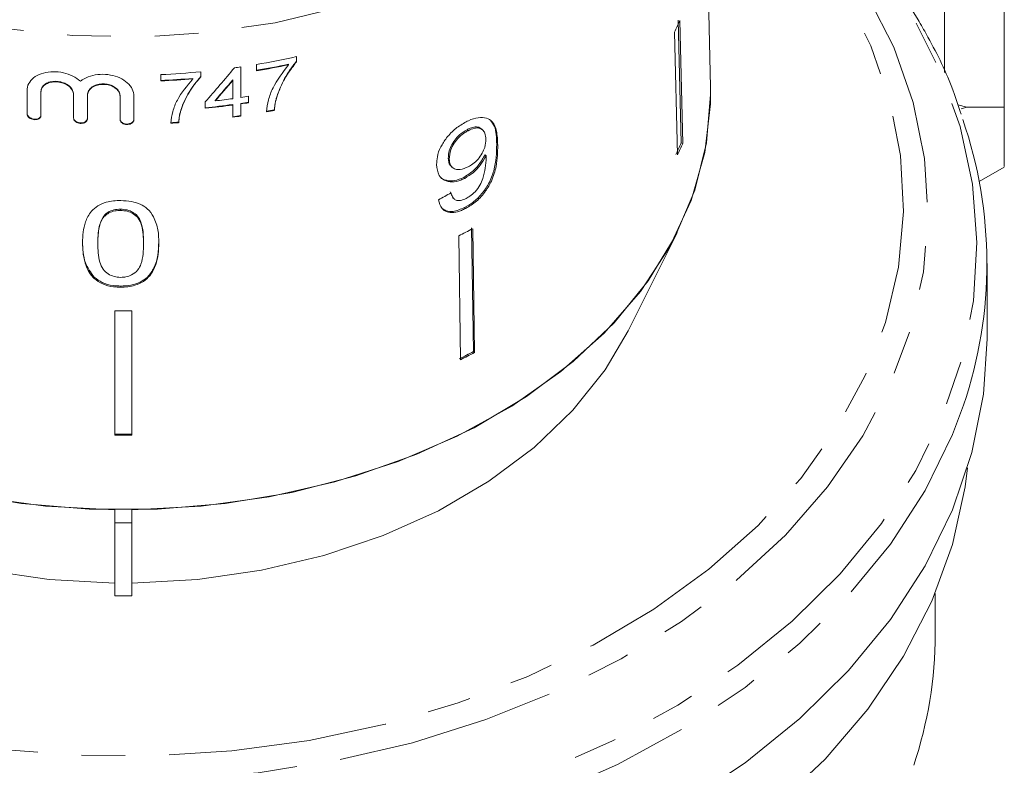
# Model space of a CAD drawing. Units: millimetres. Extents: x -114 to 592, y -66 to 355.
# Drawn here: x 163 to 191, y 37 to 59 of the extents above; entities that cross this region are included whole.
import ezdxf

# ---------------------------------------------------------------- set-up
doc = ezdxf.new("R2010")
doc.units = ezdxf.units.MM
doc.linetypes.add('PHANTOM', pattern=[12.7, 6.35, -1.27, 1.27, -1.27, 1.27, -1.27])

msp = doc.modelspace()

# ---------------------------------------------------------------- linework, layer by layer
at = {"color": 7, "linetype": 'Continuous', "lineweight": 15}
for p, q in [((189.77, 76.301), (189.77, 57.033)), ((191.497, 56.033), (191.497, 76.301)), ((182.995, 56.609), (182.724, 67.563)), ((182.143, 54.997), (182.06, 58.552)), ((182.108, 58.541), (182.191, 54.986)), ((181.954, 58.204), (182.037, 54.65)), ((171.009, 57.495), (171.009, 57.346)), ((168.24, 57.058), (168.24, 56.908)), ((169.394, 57.197), (169.394, 56.312)), ((169.855, 57.086), (169.855, 57.27)), ((170.779, 57.275), (170.779, 57.26)), ((167.086, 56.791), (167.086, 56.976)), ((168.009, 56.866), (168.009, 56.852)), ((169.163, 56.821), (169.163, 56.807)), ((169.163, 56.279), (169.163, 56.807)), ((163.21, 56.513), (163.21, 55.84)), ((163.612, 56.483), (163.612, 56.468)), ((163.612, 55.796), (163.612, 56.468)), ((164.556, 56.406), (164.556, 56.392)), ((164.556, 56.392), (164.556, 55.719)), ((164.958, 56.384), (164.958, 56.37)), ((164.958, 55.698), (164.958, 56.37)), ((165.902, 56.362), (165.902, 56.348)), ((165.902, 56.348), (165.902, 55.675)), ((166.304, 55.677), (166.304, 56.349)), ((168.368, 56), (168.368, 56.185)), ((168.658, 56.23), (168.658, 56.216)), ((169.625, 56.347), (169.625, 56.162)), ((170.447, 56.362), (170.447, 56.348)), ((167.678, 55.995), (167.678, 55.981)), ((169.163, 56.109), (169.163, 56.094)), ((169.163, 55.744), (169.163, 56.094)), ((169.394, 56.141), (169.394, 56.127)), ((169.394, 56.127), (169.394, 55.776)), ((170.368, 55.955), (170.368, 55.941)), ((190.154, 56.098), (190.415, 56.033)), ((191.497, 56.033), (190.415, 56.033)), ((167.599, 55.599), (167.599, 55.584)), ((175.976, 55.353), (175.947, 55.381)), ((176.404, 55.369), (176.375, 55.397)), ((182.191, 54.986), (182.143, 54.997)), ((175.432, 54.529), (175.403, 54.558)), ((176.496, 54.628), (176.467, 54.657)), ((175.482, 54.326), (175.511, 54.298)), ((190.771, 53.882), (191.497, 54.301)), ((175.878, 53.973), (175.849, 54.002)), ((175.453, 53.583), (175.54, 53.41)), ((175.539, 53.409), (175.569, 53.38)), ((165.916, 53.045), (165.916, 53.081)), ((175.905, 53.101), (175.876, 53.129)), ((165.458, 52.882), (165.458, 52.917)), ((176.131, 48.959), (176.079, 52.545)), ((176.109, 52.516), (176.16, 48.931)), ((175.704, 52.308), (175.756, 48.723)), ((180.611, 49.564), (182.025, 52.392)), ((165.259, 52.088), (165.259, 52.123)), ((166.583, 52.084), (166.583, 52.119)), ((167.024, 52.098), (167.024, 52.133)), ((190.997, 49.328), (190.997, 51.51)), ((165.152, 51.076), (165.152, 51.111)), ((165.921, 50.822), (165.921, 50.857)), ((165.747, 50.136), (165.747, 46.538)), ((166.247, 50.136), (166.247, 46.538)), ((176.16, 48.931), (176.131, 48.959)), ((165.747, 44.38), (165.747, 44.007)), ((166.247, 44.007), (166.247, 44.38)), ((165.747, 44.007), (166.247, 44.007)), ((165.747, 44.007), (165.747, 41.886)), ((166.247, 41.886), (166.247, 44.007)), ((189.497, 40.782), (189.497, 41.955)), ((165.747, 41.886), (166.247, 41.886))]:
    msp.add_line(p, q, dxfattribs=at)
at = {"color": 8, "linetype": 'PHANTOM', "lineweight": 0}
for p, q in [((190.415, 56.033), (190.252, 55.984)), ((176.834, 54.932), (176.805, 54.961))]:
    msp.add_line(p, q, dxfattribs=at)
at = {"color": 8, "linetype": 'PHANTOM', "lineweight": 0, "flags": 128}
for points in [[(182.665, 69.847), (182.548, 68.453), (182.199, 67.078), (181.622, 65.743), (180.826, 64.465), (179.822, 63.263), (178.624, 62.153), (177.248, 61.151), (175.715, 60.271), (174.045, 59.525), (172.262, 58.925), (170.391, 58.478), (168.458, 58.19), (166.491, 58.066), (164.517, 58.107), (162.564, 58.313), (160.659, 58.682), (158.829, 59.206), (157.1, 59.881), (155.495, 60.695), (154.038, 61.637), (152.749, 62.695), (151.645, 63.853), (150.744, 65.096), (150.056, 66.405), (149.592, 67.762), (149.359, 69.149), (149.331, 69.664)], [(145.131, 47.106), (146.112, 45.644), (147.298, 44.261), (148.675, 42.969), (150.23, 41.782), (151.947, 40.713), (153.808, 39.772), (155.795, 38.969), (157.886, 38.312), (160.06, 37.809), (162.295, 37.463), (164.568, 37.279), (166.856, 37.258), (169.134, 37.402), (171.381, 37.707), (173.573, 38.172), (175.686, 38.791), (177.701, 39.558), (179.595, 40.465), (181.35, 41.504), (182.947, 42.662), (184.37, 43.929), (185.605, 45.291), (186.638, 46.734), (187.46, 48.244), (188.061, 49.805), (188.437, 51.401), (188.581, 53.015), (188.494, 54.632), (188.177, 56.234), (187.631, 57.805), (186.864, 59.329), (185.882, 60.79), (184.697, 62.174), (183.32, 63.466), (182.815, 63.878)], [(187.517, 59.313), (188.298, 57.767), (188.857, 56.173), (189.189, 54.548), (189.29, 52.908), (189.16, 51.268), (188.799, 49.646), (188.212, 48.058), (187.404, 46.518), (186.384, 45.043), (185.161, 43.647), (183.747, 42.345), (182.157, 41.148), (180.406, 40.069), (178.513, 39.119), (176.494, 38.307), (174.372, 37.641), (172.166, 37.128), (169.899, 36.772), (167.593, 36.578), (165.272, 36.548), (162.957, 36.681), (160.673, 36.976), (158.441, 37.43), (156.285, 38.04), (154.225, 38.798), (152.283, 39.697), (150.476, 40.729), (148.824, 41.883), (147.343, 43.147), (146.046, 44.51), (144.949, 45.957), (144.06, 47.474), (143.389, 49.046), (142.943, 50.657), (142.727, 52.292), (142.741, 53.934), (142.987, 55.567), (143.461, 57.174), (144.159, 58.74), (145.075, 60.249), (146.198, 61.686), (147.234, 62.769)], [(146.017, 62.287), (145.922, 62.194), (144.625, 60.776), (143.529, 59.277), (142.642, 57.709), (141.973, 56.089), (141.528, 54.43), (141.312, 52.749), (141.327, 51.061), (141.572, 49.382), (142.044, 47.727), (142.741, 46.112), (143.654, 44.553), (144.777, 43.063), (146.097, 41.656), (147.603, 40.346), (149.281, 39.146), (151.115, 38.065), (153.088, 37.114), (155.181, 36.303), (157.376, 35.638), (159.651, 35.126), (161.985, 34.772), (164.357, 34.578), (166.744, 34.548), (169.124, 34.68), (171.474, 34.974), (173.774, 35.428), (176.001, 36.036), (178.135, 36.793), (180.155, 37.693), (182.043, 38.726), (183.782, 39.883), (185.354, 41.153), (186.746, 42.525), (187.943, 43.985), (188.936, 45.52), (189.715, 47.116), (190.272, 48.757), (190.603, 50.429), (190.704, 52.116), (190.574, 53.802), (190.215, 55.47), (189.63, 57.107), (188.824, 58.696), (188.824, 58.696)], [(190.316, 47.411), (189.996, 46.558), (189.208, 44.943), (188.204, 43.39), (186.992, 41.912), (185.583, 40.524), (183.993, 39.239), (182.234, 38.068), (180.323, 37.023), (178.279, 36.113), (176.12, 35.347), (173.866, 34.731), (171.539, 34.272), (169.161, 33.975), (166.752, 33.841), (164.337, 33.872), (161.937, 34.067), (159.576, 34.426), (157.274, 34.944), (155.053, 35.617), (152.935, 36.438), (150.939, 37.399), (149.083, 38.493), (147.385, 39.708), (145.861, 41.033), (144.525, 42.457), (143.39, 43.964), (142.465, 45.542), (141.76, 47.176), (141.669, 47.44)]]:
    msp.add_lwpolyline(points, dxfattribs=at)
at = {"color": 7, "linetype": 'Continuous', "lineweight": 15, "flags": 128}
for points in [[(165.747, 44.38), (163.748, 44.484), (161.78, 44.754), (159.871, 45.186), (158.046, 45.774), (156.333, 46.51), (154.754, 47.383), (153.331, 48.382), (152.084, 49.492), (151.031, 50.698), (150.186, 51.984), (149.561, 53.331), (149.164, 54.72), (149.002, 56.133), (148.999, 56.578)], [(182.995, 56.609), (182.997, 56.399), (182.882, 55.004), (182.539, 53.627), (181.972, 52.288), (181.189, 51.004), (180.201, 49.794), (179.02, 48.673), (177.663, 47.656), (176.149, 46.757), (174.497, 45.989), (172.731, 45.362), (170.873, 44.884), (168.949, 44.561), (166.986, 44.399), (165.009, 44.399), (163.045, 44.561), (161.122, 44.884)], [(182.995, 56.609), (182.993, 56.133), (182.831, 54.72), (182.434, 53.331), (181.809, 51.984), (180.964, 50.698), (179.911, 49.492), (178.664, 48.382), (177.241, 47.383), (175.662, 46.51), (173.948, 45.774), (172.124, 45.186), (170.215, 44.754), (168.247, 44.484), (166.247, 44.38)], [(165.747, 42.259), (163.854, 42.363), (161.994, 42.629), (160.193, 43.055), (158.479, 43.633), (156.879, 44.355), (155.415, 45.209), (154.109, 46.184), (152.983, 47.265), (152.051, 48.435), (151.384, 49.564)], [(180.611, 49.564), (179.944, 48.435), (179.012, 47.265), (177.885, 46.184), (176.58, 45.209), (175.116, 44.355), (173.515, 43.633), (171.802, 43.055), (170.001, 42.629), (168.14, 42.363), (166.247, 42.259)], [(190.997, 49.328), (190.895, 47.729), (190.56, 46.037), (189.996, 44.376), (189.208, 42.761), (188.204, 41.208), (186.992, 39.73), (185.583, 38.342), (183.993, 37.057), (182.234, 35.886)], [(190.432, 45.591), (190.364, 45.045), (189.998, 43.372), (189.403, 41.732), (188.584, 40.142), (187.55, 38.615), (186.31, 37.167), (184.876, 35.812)]]:
    msp.add_lwpolyline(points, dxfattribs=at)
at = {"color": 7, "linetype": 'Continuous', "lineweight": 15}
for centre, radius, start, end in [((173.249, 62.408), 9.666, 334.2242, 336.4177), ((166.154, 79.328), 22.366, 279.527, 282.5389), ((166.005, 80.381), 23.43, 272.6438, 275.4728), ((166.062, 79.873), 22.919, 277.9053, 278.3586), ((166.142, 79.228), 22.438, 279.527, 281.9262), ((166.142, 79.214), 22.438, 279.527, 281.9262), ((166.004, 80.242), 23.461, 272.644, 274.9033), ((166.004, 80.228), 23.461, 272.644, 274.9033), ((166.042, 79.17), 23.103, 276.5035, 277.7652), ((166.075, 78.932), 22.862, 278.3475, 278.9324), ((166.075, 78.768), 22.869, 278.3452, 278.93), ((166.075, 78.754), 22.869, 278.3452, 278.93), ((166.035, 79.057), 23.16, 275.7816, 277.7619), ((166.035, 79.043), 23.16, 275.7816, 277.7619), ((166.135, 78.074), 22.52, 280.2375, 280.8347), ((166.135, 78.059), 22.52, 280.2375, 280.8347), ((166.003, 79.063), 23.519, 273.3273, 273.8906), ((166.003, 79.049), 23.519, 273.3273, 273.8906), ((166.06, 78.527), 22.98, 277.7597, 278.3408), ((166.06, 78.513), 22.98, 277.7597, 278.3408), ((178.246, 51.511), 12.747, 341.2402, 19.0664), ((173.265, 58.873), 9.688, 334.2266, 336.4153), ((173.286, 58.874), 9.716, 334.2298, 336.4121), ((167.709, 68.369), 17.94, 296.4653, 297.9177), ((165.997, 73.978), 23.843, 269.3992, 270.6008), ((167.713, 64.847), 17.98, 296.4669, 297.9161), ((167.718, 64.866), 18.033, 296.4691, 297.914), ((165.997, 70.468), 23.896, 269.4006, 270.5994), ((165.997, 70.504), 23.967, 269.4023, 270.5977), ((177.449, 40.806), 12.049, 341.5158, 359.8884)]:
    msp.add_arc(centre, radius, start, end, dxfattribs=at)
for centre, major_axis, ratio, start_param, end_param in [((165.571, 65.008), (15.618, 20.415), 0.301519, 4.504362, 4.555725), ((165.571, 64.726), (15.625, 20.418), 0.301638, 4.521796, 4.552467), ((165.571, 64.711), (15.625, 20.418), 0.301638, 4.521796, 4.552467), ((165.974, 63.404), (16.75, 2.16), 0.743186, 5.191329, 5.217389)]:
    msp.add_ellipse(centre, major_axis=major_axis, ratio=ratio, start_param=start_param, end_param=end_param, dxfattribs=at)
for points, knots in [([(189.033, 58.51), (188.868, 58.781), (188.397, 59.552), (187.477, 60.775), (186.21, 62.136), (185.151, 63.124), (184.471, 63.621), (184.322, 63.73)], [0, 0, 0, 0, 0.14095, 0.402225, 0.664072, 0.926629, 1, 1, 1, 1]), ([(190.244, 55.826), (190.172, 56.055), (189.931, 56.817), (189.491, 57.707), (189.119, 58.36), (189.033, 58.51)], [0, 0, 0, 0, 0.248244, 0.827241, 1, 1, 1, 1]), ([(170.447, 56.362), (170.512, 56.528), (170.611, 56.78), (170.814, 57.114), (170.944, 57.277), (171.009, 57.36)], [0, 0, 0, 0, 0.49054, 0.743732, 1, 1, 1, 1]), ([(171.009, 57.346), (170.919, 57.228), (170.751, 57.009), (170.567, 56.672), (170.487, 56.456), (170.447, 56.348)], [0, 0, 0, 0, 0.362373, 0.678982, 1, 1, 1, 1]), ([(164.757, 56.781), (164.687, 56.835), (164.547, 56.943), (164.264, 57.038), (163.966, 57.07), (163.679, 57.032), (163.438, 56.928), (163.272, 56.767), (163.214, 56.617), (163.211, 56.53), (163.21, 56.513)], [0, 0, 0, 0, 0.137549, 0.275227, 0.413328, 0.552117, 0.691206, 0.829625, 0.966494, 1, 1, 1, 1]), ([(170.138, 55.898), (170.153, 56.013), (170.185, 56.242), (170.36, 56.707), (170.611, 57.039), (170.779, 57.26)], [0, 0, 0, 0, 0.25054, 0.500208, 1, 1, 1, 1]), ([(164.556, 56.406), (164.551, 56.444), (164.541, 56.521), (164.46, 56.627), (164.341, 56.713), (164.191, 56.768), (164.03, 56.788), (163.874, 56.769), (163.742, 56.713), (163.65, 56.626), (163.615, 56.543), (163.613, 56.494), (163.612, 56.483)], [0, 0, 0, 0, 0.106706, 0.213537, 0.320601, 0.428109, 0.53612, 0.644504, 0.752858, 0.860616, 0.967422, 1, 1, 1, 1]), ([(163.612, 56.468), (163.618, 56.506), (163.628, 56.58), (163.708, 56.673), (163.826, 56.739), (163.974, 56.771), (164.136, 56.765), (164.292, 56.721), (164.425, 56.644), (164.518, 56.543), (164.553, 56.454), (164.556, 56.404), (164.556, 56.392)], [0, 0, 0, 0, 0.105951, 0.212024, 0.31849, 0.425893, 0.534071, 0.642503, 0.750692, 0.858397, 0.965618, 1, 1, 1, 1]), ([(166.304, 56.349), (166.295, 56.42), (166.275, 56.561), (166.125, 56.748), (165.903, 56.891), (165.626, 56.975), (165.327, 56.993), (165.041, 56.942), (164.856, 56.857), (164.774, 56.794), (164.757, 56.781)], [0, 0, 0, 0, 0.137561, 0.275215, 0.412871, 0.550519, 0.688143, 0.825839, 0.963696, 1, 1, 1, 1]), ([(167.368, 55.57), (167.384, 55.683), (167.416, 55.908), (167.59, 56.35), (167.842, 56.652), (168.009, 56.852)], [0, 0, 0, 0, 0.251895, 0.502964, 1, 1, 1, 1]), ([(167.678, 55.995), (167.708, 56.076), (167.768, 56.237), (167.936, 56.552), (168.118, 56.774), (168.24, 56.922)], [0, 0, 0, 0, 0.250043, 0.500205, 1, 1, 1, 1]), ([(168.24, 56.908), (168.176, 56.835), (168.046, 56.69), (167.897, 56.459), (167.768, 56.223), (167.708, 56.062), (167.678, 55.981)], [0, 0, 0, 0, 0.250314, 0.500344, 0.749071, 1, 1, 1, 1]), ([(165.902, 56.362), (165.897, 56.4), (165.887, 56.476), (165.805, 56.578), (165.686, 56.657), (165.536, 56.704), (165.375, 56.713), (165.22, 56.685), (165.088, 56.622), (164.996, 56.531), (164.961, 56.446), (164.959, 56.396), (164.958, 56.384)], [0, 0, 0, 0, 0.107242, 0.214618, 0.321997, 0.429385, 0.536794, 0.644242, 0.751713, 0.859122, 0.966383, 1, 1, 1, 1]), ([(164.958, 56.37), (164.964, 56.408), (164.974, 56.484), (165.055, 56.582), (165.174, 56.655), (165.324, 56.694), (165.485, 56.697), (165.64, 56.661), (165.772, 56.592), (165.864, 56.497), (165.899, 56.41), (165.902, 56.36), (165.902, 56.348)], [0, 0, 0, 0, 0.107019, 0.21417, 0.321374, 0.428733, 0.536192, 0.643654, 0.751076, 0.858468, 0.96585, 1, 1, 1, 1]), ([(170.368, 55.955), (170.371, 55.989), (170.377, 56.056), (170.395, 56.157), (170.416, 56.259), (170.437, 56.328), (170.447, 56.362)], [0, 0, 0, 0, 0.249711, 0.499498, 0.749415, 1, 1, 1, 1]), ([(170.447, 56.348), (170.428, 56.28), (170.399, 56.177), (170.378, 56.042), (170.371, 55.975), (170.368, 55.941)], [0, 0, 0, 0, 0.497871, 0.748675, 1, 1, 1, 1]), ([(167.599, 55.599), (167.602, 55.632), (167.608, 55.698), (167.63, 55.831), (167.659, 55.929), (167.678, 55.995)], [0, 0, 0, 0, 0.250057, 0.500187, 1, 1, 1, 1]), ([(167.678, 55.981), (167.668, 55.948), (167.647, 55.882), (167.617, 55.75), (167.606, 55.651), (167.599, 55.584)], [0, 0, 0, 0, 0.250053, 0.500185, 1, 1, 1, 1]), ([(191.497, 54.316), (191.497, 54.327), (191.497, 54.352), (191.497, 54.69), (191.497, 55.237), (191.497, 55.767), (191.497, 56.033)], [0, 0, 0, 0, 0.219585, 0.476963, 0.737999, 1, 1, 1, 1]), ([(163.612, 55.81), (163.61, 55.794), (163.606, 55.762), (163.572, 55.723), (163.522, 55.695), (163.459, 55.682), (163.39, 55.687), (163.324, 55.708), (163.267, 55.743), (163.227, 55.789), (163.212, 55.828), (163.211, 55.849), (163.21, 55.854)], [0, 0, 0, 0, 0.105403, 0.211108, 0.317112, 0.424063, 0.53221, 0.641323, 0.750681, 0.859337, 0.966609, 1, 1, 1, 1]), ([(163.21, 55.84), (163.213, 55.824), (163.217, 55.791), (163.251, 55.744), (163.301, 55.705), (163.365, 55.679), (163.434, 55.668), (163.501, 55.674), (163.557, 55.698), (163.597, 55.734), (163.611, 55.77), (163.612, 55.791), (163.612, 55.796)], [0, 0, 0, 0, 0.105559, 0.211398, 0.318087, 0.426219, 0.535388, 0.644719, 0.753334, 0.860763, 0.967079, 1, 1, 1, 1]), ([(164.958, 55.712), (164.956, 55.696), (164.952, 55.663), (164.917, 55.622), (164.867, 55.591), (164.803, 55.575), (164.734, 55.576), (164.668, 55.593), (164.612, 55.625), (164.573, 55.668), (164.558, 55.706), (164.557, 55.728), (164.556, 55.733)], [0, 0, 0, 0, 0.106678, 0.213671, 0.320668, 0.42781, 0.535217, 0.642919, 0.750794, 0.858596, 0.966077, 1, 1, 1, 1]), ([(164.556, 55.719), (164.559, 55.702), (164.563, 55.67), (164.597, 55.624), (164.648, 55.588), (164.712, 55.566), (164.781, 55.56), (164.847, 55.57), (164.903, 55.596), (164.942, 55.635), (164.957, 55.671), (164.958, 55.692), (164.958, 55.698)], [0, 0, 0, 0, 0.106753, 0.213809, 0.321135, 0.428837, 0.536717, 0.644509, 0.752033, 0.859265, 0.966301, 1, 1, 1, 1]), ([(166.304, 55.691), (166.302, 55.675), (166.298, 55.642), (166.263, 55.598), (166.212, 55.565), (166.148, 55.546), (166.08, 55.543), (166.014, 55.556), (165.958, 55.585), (165.918, 55.626), (165.903, 55.663), (165.903, 55.684), (165.902, 55.689)], [0, 0, 0, 0, 0.107083, 0.21448, 0.321893, 0.429298, 0.53666, 0.643981, 0.751295, 0.858638, 0.966015, 1, 1, 1, 1]), ([(165.902, 55.675), (165.904, 55.659), (165.909, 55.626), (165.943, 55.583), (165.994, 55.55), (166.058, 55.531), (166.127, 55.529), (166.193, 55.543), (166.249, 55.572), (166.288, 55.613), (166.303, 55.65), (166.304, 55.672), (166.304, 55.677)], [0, 0, 0, 0, 0.107077, 0.214468, 0.321854, 0.429211, 0.536533, 0.643846, 0.75119, 0.858581, 0.965996, 1, 1, 1, 1]), ([(175.918, 55.608), (175.816, 55.548), (175.612, 55.428), (175.354, 55.16), (175.169, 54.875), (175.075, 54.607), (175.069, 54.448), (175.066, 54.375)], [0, 0, 0, 0, 0.216169, 0.434449, 0.624547, 0.828603, 1, 1, 1, 1]), ([(176.834, 54.932), (176.829, 55.073), (176.818, 55.328), (176.71, 55.605), (176.517, 55.733), (176.275, 55.744), (176.061, 55.679), (175.942, 55.619), (175.918, 55.608)], [0, 0, 0, 0, 0.264603, 0.48002, 0.641167, 0.802687, 0.960584, 1, 1, 1, 1]), ([(176.626, 55.653), (176.667, 55.598), (176.796, 55.425), (176.801, 55.149), (176.805, 54.961)], [0, 0, 0, 0, 0.316365, 1, 1, 1, 1]), ([(175.947, 55.381), (175.871, 55.336), (175.74, 55.256), (175.584, 55.08), (175.473, 54.903), (175.409, 54.721), (175.405, 54.61), (175.403, 54.558)], [0, 0, 0, 0, 0.243231, 0.423531, 0.602795, 0.812653, 1, 1, 1, 1]), ([(175.432, 54.529), (175.439, 54.616), (175.45, 54.762), (175.568, 54.99), (175.711, 55.169), (175.858, 55.288), (175.946, 55.336), (175.976, 55.353)], [0, 0, 0, 0, 0.302278, 0.507715, 0.713266, 0.901517, 1, 1, 1, 1]), ([(176.369, 55.391), (176.353, 55.408), (176.309, 55.456), (176.191, 55.469), (176.057, 55.436), (175.977, 55.396), (175.947, 55.381)], [0, 0, 0, 0, 0.1905517, 0.5299635, 0.8262535, 1, 1, 1, 1]), ([(175.976, 55.353), (176.038, 55.381), (176.152, 55.433), (176.297, 55.435), (176.403, 55.384), (176.477, 55.275), (176.485, 55.165), (176.49, 55.104)], [0, 0, 0, 0, 0.210842, 0.38775, 0.564402, 0.758448, 1, 1, 1, 1]), ([(176.49, 55.104), (176.485, 55.028), (176.478, 54.901), (176.39, 54.696), (176.268, 54.526), (176.124, 54.393), (176.025, 54.336), (175.982, 54.311)], [0, 0, 0, 0, 0.277859, 0.467963, 0.658232, 0.852577, 1, 1, 1, 1]), ([(176.805, 54.961), (176.8, 54.714), (176.794, 54.357), (176.596, 53.839), (176.378, 53.516), (176.131, 53.276), (175.955, 53.175), (175.876, 53.129)], [0, 0, 0, 0, 0.405733, 0.588712, 0.734594, 0.880698, 1, 1, 1, 1]), ([(175.905, 53.101), (176.012, 53.165), (176.226, 53.293), (176.487, 53.588), (176.688, 53.943), (176.826, 54.411), (176.831, 54.734), (176.834, 54.932)], [0, 0, 0, 0, 0.160649, 0.322923, 0.462627, 0.671065, 1, 1, 1, 1]), ([(175.403, 54.558), (175.407, 54.48), (175.413, 54.385), (175.476, 54.34), (175.487, 54.332)], [0, 0, 0, 0, 0.829463, 1, 1, 1, 1]), ([(175.982, 54.311), (175.903, 54.276), (175.769, 54.217), (175.606, 54.23), (175.498, 54.295), (175.441, 54.402), (175.435, 54.49), (175.432, 54.529)], [0, 0, 0, 0, 0.272262, 0.45801, 0.643307, 0.844978, 1, 1, 1, 1]), ([(176.467, 54.657), (176.413, 54.561), (176.305, 54.369), (176.077, 54.136), (175.917, 54.042), (175.849, 54.002)], [0, 0, 0, 0, 0.364737, 0.731142, 1, 1, 1, 1]), ([(175.878, 53.973), (175.964, 54.026), (176.136, 54.132), (176.355, 54.372), (176.45, 54.545), (176.496, 54.628)], [0, 0, 0, 0, 0.340713, 0.682703, 1, 1, 1, 1]), ([(176.499, 54.569), (176.495, 54.471), (176.487, 54.281), (176.419, 54.01), (176.329, 53.772), (176.191, 53.591), (176.046, 53.465), (175.956, 53.414), (175.92, 53.393)], [0, 0, 0, 0, 0.2522312, 0.4891351, 0.6369617, 0.7869488, 0.9136778, 1, 1, 1, 1]), ([(176.496, 54.628), (176.497, 54.619), (176.498, 54.604), (176.498, 54.584), (176.499, 54.574), (176.499, 54.569)], [0, 0, 0, 0, 0.499987, 0.749991, 1, 1, 1, 1]), ([(175.066, 54.375), (175.079, 54.261), (175.101, 54.068), (175.282, 53.905), (175.503, 53.853), (175.718, 53.896), (175.842, 53.956), (175.878, 53.973)], [0, 0, 0, 0, 0.300874, 0.509993, 0.719308, 0.91772, 1, 1, 1, 1]), ([(175.849, 54.002), (175.759, 53.963), (175.577, 53.885), (175.349, 53.907), (175.209, 53.955), (175.175, 54.012), (175.174, 54.015)], [0, 0, 0, 0, 0.333671, 0.669382, 0.985457, 1, 1, 1, 1]), ([(165.921, 53.331), (165.851, 53.329), (165.709, 53.326), (165.477, 53.283), (165.249, 53.186), (165.028, 52.993), (164.892, 52.726), (164.826, 52.413), (164.82, 52.208), (164.817, 52.105)], [0, 0, 0, 0, 0.089824, 0.18256, 0.305972, 0.429139, 0.634171, 0.81561, 1, 1, 1, 1]), ([(167.024, 52.098), (167.022, 52.225), (167.017, 52.484), (166.902, 52.823), (166.729, 53.085), (166.494, 53.234), (166.224, 53.316), (166.026, 53.326), (165.921, 53.331)], [0, 0, 0, 0, 0.22807, 0.462108, 0.627754, 0.746629, 0.864958, 1, 1, 1, 1]), ([(175.117, 53.352), (175.143, 53.261), (175.185, 53.11), (175.359, 52.994), (175.557, 52.975), (175.749, 53.025), (175.864, 53.081), (175.905, 53.101)], [0, 0, 0, 0, 0.3000679, 0.500322, 0.7008613, 0.8930941, 1, 1, 1, 1]), ([(175.92, 53.393), (175.864, 53.369), (175.767, 53.327), (175.645, 53.329), (175.551, 53.383), (175.505, 53.469), (175.487, 53.536), (175.482, 53.554)], [0, 0, 0, 0, 0.249616, 0.430865, 0.612, 0.891556, 1, 1, 1, 1]), ([(165.916, 53.081), (165.85, 53.077), (165.717, 53.069), (165.559, 53.002), (165.487, 52.942), (165.458, 52.917)], [0, 0, 0, 0, 0.369612, 0.742447, 1, 1, 1, 1]), ([(165.458, 52.882), (165.486, 52.905), (165.554, 52.963), (165.7, 53.026), (165.834, 53.044), (165.905, 53.045), (165.916, 53.045)], [0, 0, 0, 0, 0.246189, 0.601061, 0.936288, 1, 1, 1, 1]), ([(166.583, 52.119), (166.58, 52.22), (166.575, 52.419), (166.529, 52.679), (166.427, 52.879), (166.28, 52.995), (166.108, 53.068), (165.982, 53.076), (165.916, 53.081)], [0, 0, 0, 0, 0.2515791, 0.494991, 0.6500647, 0.7770774, 0.883426, 1, 1, 1, 1]), ([(165.916, 53.045), (165.982, 53.041), (166.115, 53.032), (166.297, 52.951), (166.454, 52.814), (166.572, 52.515), (166.578, 52.263), (166.583, 52.084)], [0, 0, 0, 0, 0.1175047, 0.2360195, 0.3740892, 0.5544696, 1, 1, 1, 1]), ([(175.876, 53.129), (175.761, 53.081), (175.571, 53), (175.341, 53.017), (175.256, 53.083), (175.217, 53.114)], [0, 0, 0, 0, 0.443228, 0.73731, 1, 1, 1, 1]), ([(165.458, 52.917), (165.403, 52.827), (165.3, 52.658), (165.266, 52.384), (165.261, 52.211), (165.259, 52.123)], [0, 0, 0, 0, 0.3631461, 0.6797842, 1, 1, 1, 1]), ([(165.259, 52.088), (165.26, 52.157), (165.262, 52.294), (165.293, 52.54), (165.345, 52.746), (165.441, 52.861), (165.458, 52.882)], [0, 0, 0, 0, 0.251337, 0.502853, 0.911095, 1, 1, 1, 1]), ([(165.152, 51.111), (165.054, 51.249), (164.892, 51.479), (164.828, 51.835), (164.821, 52.038), (164.817, 52.14)], [0, 0, 0, 0, 0.424781, 0.710175, 1, 1, 1, 1]), ([(164.817, 52.105), (164.819, 52.016), (164.824, 51.838), (164.882, 51.519), (164.988, 51.253), (165.126, 51.104), (165.152, 51.076)], [0, 0, 0, 0, 0.251228, 0.502777, 0.907241, 1, 1, 1, 1]), ([(165.921, 51.108), (165.855, 51.113), (165.724, 51.122), (165.546, 51.209), (165.385, 51.349), (165.27, 51.656), (165.263, 51.908), (165.259, 52.088)], [0, 0, 0, 0, 0.1158416, 0.2326103, 0.3722435, 0.5520329, 1, 1, 1, 1]), ([(167.024, 52.133), (167.012, 51.877), (166.996, 51.523), (166.732, 51.132), (166.492, 50.961), (166.218, 50.87), (166.021, 50.862), (165.921, 50.857)], [0, 0, 0, 0, 0.450081, 0.623626, 0.747086, 0.870821, 1, 1, 1, 1]), ([(165.921, 50.822), (165.99, 50.824), (166.131, 50.828), (166.361, 50.877), (166.589, 50.982), (166.808, 51.186), (166.947, 51.462), (167.015, 51.783), (167.021, 51.992), (167.024, 52.098)], [0, 0, 0, 0, 0.089233, 0.181357, 0.303982, 0.426433, 0.62688, 0.811796, 1, 1, 1, 1]), ([(166.583, 52.084), (166.581, 51.983), (166.576, 51.785), (166.53, 51.526), (166.428, 51.311), (166.263, 51.185), (166.083, 51.116), (165.973, 51.111), (165.921, 51.108)], [0, 0, 0, 0, 0.251723, 0.491676, 0.646139, 0.802483, 0.907685, 1, 1, 1, 1]), ([(165.921, 50.857), (165.848, 50.86), (165.664, 50.867), (165.381, 50.942), (165.226, 51.056), (165.152, 51.111)], [0, 0, 0, 0, 0.252025, 0.64111, 1, 1, 1, 1]), ([(165.152, 51.076), (165.23, 51.018), (165.388, 50.902), (165.672, 50.831), (165.851, 50.825), (165.921, 50.822)], [0, 0, 0, 0, 0.377765, 0.757775, 1, 1, 1, 1])]:
    msp.add_open_spline(points, degree=3, knots=knots, dxfattribs=at)

doc.saveas('drawing.dxf')
